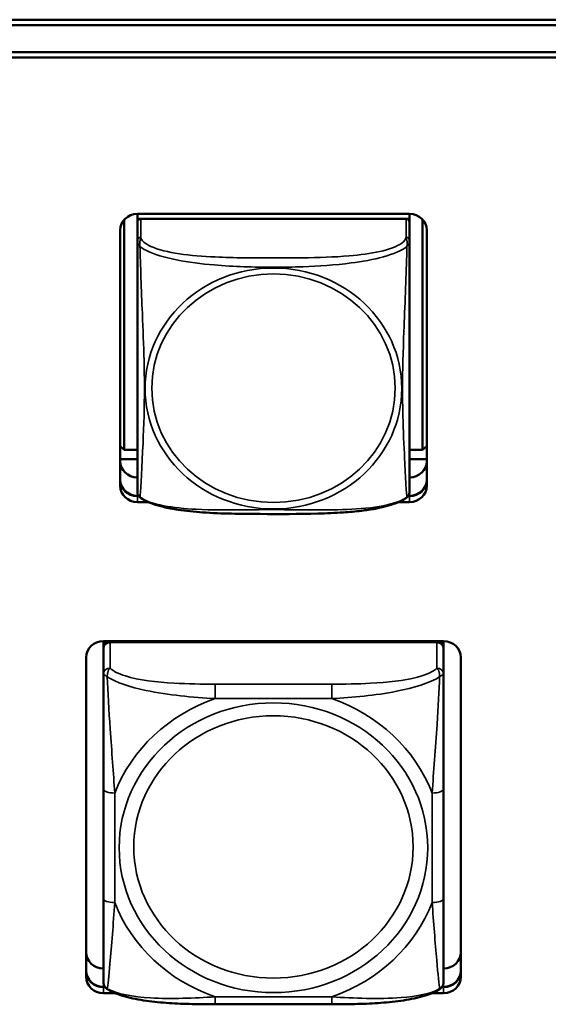
# Model space of a CAD drawing. Units: inches. Extents: x 2.5 to 94.1, y 2 to 45.5.
# Drawn here: x 42.4 to 43.3, y 21.1 to 22.8 of the extents above; entities that cross this region are included whole.
import ezdxf

# ---------------------------------------------------------------- set-up
doc = ezdxf.new("R2010")
doc.units = ezdxf.units.IN
doc.header["$MEASUREMENT"] = 0
doc.layers.add('Visible (ANSI)', color=7, linetype='Continuous', lineweight=50)
doc.layers.add('Visible Narrow (ANSI)', color=7, linetype='Continuous', lineweight=35)

msp = doc.modelspace()

# ---------------------------------------------------------------- linework, layer by layer
at = {"layer": 'Visible (ANSI)'}
for p, q in [((26.0726, 22.7665), (49.4278, 22.7665)), ((49.4178, 22.7571), (34.7149, 22.7571)), ((35.085, 22.7101), (49.0478, 22.7101)), ((49.0478, 22.7007), (35.085, 22.7007)), ((42.5884, 22.4291), (42.5884, 22.4204)), ((42.5884, 22.4291), (43.0608, 22.4291)), ((43.0608, 22.4291), (43.0608, 22.4204)), ((42.5657, 22.0191), (42.5657, 22.4194)), ((42.5884, 22.4149), (42.5884, 22.4204)), ((42.5884, 22.4204), (42.5942, 22.4204)), ((42.5884, 22.4148), (42.5884, 22.383)), ((43.0549, 22.4204), (42.5943, 22.4204)), ((43.055, 22.4204), (43.0608, 22.4204)), ((43.0608, 22.4204), (43.0608, 22.4148)), ((43.0608, 22.383), (43.0608, 22.4148)), ((43.0835, 22.4194), (43.0835, 22.0191)), ((42.5584, 21.9569), (42.5584, 22.4009)), ((43.0908, 22.4009), (43.0908, 21.9569)), ((42.5657, 22.0191), (42.5584, 22.0258)), ((42.5884, 22.0191), (42.5657, 22.0191)), ((43.0835, 22.0191), (43.0608, 22.0191)), ((43.0835, 22.0191), (43.0908, 22.0258)), ((42.5884, 22.0031), (42.5584, 22.0031)), ((43.0908, 22.0031), (43.0608, 22.0031)), ((42.5884, 21.9397), (42.5903, 21.9397)), ((42.5908, 21.939), (42.5884, 21.939)), ((42.5908, 21.939), (42.5884, 21.939)), ((42.5884, 21.939), (42.5908, 21.939)), ((42.607, 21.9287), (42.5884, 21.9287)), ((43.0608, 21.9287), (43.0422, 21.9287)), ((43.0608, 21.939), (43.0584, 21.939)), ((43.0608, 21.939), (43.0584, 21.939)), ((43.0584, 21.939), (43.0608, 21.939)), ((43.0589, 21.9397), (43.0608, 21.9397)), ((42.5293, 21.6871), (42.5293, 21.6796)), ((42.5293, 21.6871), (43.1199, 21.6871)), ((42.5352, 21.6851), (43.114, 21.6851)), ((43.1081, 21.6851), (42.5411, 21.6851)), ((43.1199, 21.6796), (43.1199, 21.6871)), ((42.5293, 21.674), (42.5293, 21.6796)), ((42.5293, 21.674), (42.5293, 21.6292)), ((43.1199, 21.6796), (43.1199, 21.674)), ((43.1199, 21.6292), (43.1199, 21.674)), ((42.4993, 21.1039), (42.4993, 21.6589)), ((43.1499, 21.6589), (43.1499, 21.1039)), ((42.5293, 21.43), (42.5293, 21.2399)), ((43.1199, 21.2399), (43.1199, 21.43)), ((42.5293, 21.0867), (42.5321, 21.0867)), ((43.1171, 21.0867), (43.1199, 21.0867)), ((42.5326, 21.086), (42.5293, 21.086)), ((42.5326, 21.086), (42.5293, 21.086)), ((42.5293, 21.086), (42.5326, 21.086)), ((42.5494, 21.0757), (42.5293, 21.0757)), ((43.1199, 21.0757), (43.0998, 21.0757)), ((43.1199, 21.086), (43.1166, 21.086)), ((43.1199, 21.086), (43.1166, 21.086)), ((43.1166, 21.086), (43.1199, 21.086)), ((42.9258, 21.0563), (42.7235, 21.0563))]:
    msp.add_line(p, q, dxfattribs=at)
for centre, radius, start, end in [((42.6022, 21.9467), 0.0138, 180, 210.2358), ((43.047, 21.9467), 0.0138, 329.7642, 360), ((42.549, 21.0963), 0.0197, 180, 188.2735), ((43.1002, 21.0963), 0.0197, 351.7265, 360)]:
    msp.add_arc(centre, radius, start, end, dxfattribs=at)
for centre, major_axis, start_param, end_param in [((42.5884, 22.4009), (-0.03, 0), 4.712389, 6.283185), ((43.0608, 22.4009), (0.03, 0), 0, 1.570796), ((42.5943, 22.4148), (-0.00591, 0), 4.712389, 6.283185), ((43.0549, 22.4148), (0.00591, 0), 0, 1.570796), ((42.5884, 21.9997), (-0.03, 0), 0, 1.570796), ((43.0608, 21.9997), (0.03, 0), 4.712389, 6.283185), ((42.5884, 21.9679), (-0.03, 0), 0, 1.570796), ((42.5884, 21.9672), (-0.03, 0), 0, 1.570796), ((42.5884, 21.9672), (-0.03, 0), 0, 1.570796), ((42.5884, 21.9672), (-0.03, 0), 0, 1.570796), ((43.0608, 21.9679), (0.03, 0), 4.712389, 6.283185), ((43.0608, 21.9672), (0.03, 0), 4.712389, 6.283185), ((43.0608, 21.9672), (0.03, 0), 4.712389, 6.283185), ((43.0608, 21.9672), (0.03, 0), 4.712389, 6.283185), ((42.5884, 21.9569), (-0.03, 0), 0, 1.570796), ((43.0608, 21.9569), (0.03, 0), 4.712389, 6.283185), ((42.5293, 21.6589), (-0.03, 0), 4.712389, 6.283185), ((42.5352, 21.6796), (-0.00591, 0), 4.712389, 6.283185), ((42.5411, 21.674), (-0.0118, 0), 4.712389, 6.283185), ((43.1081, 21.674), (0.0118, 0), 0, 1.570796), ((43.114, 21.6796), (0.00591, 0), 0, 1.570796), ((43.1199, 21.6589), (0.03, 0), 0, 1.570796), ((42.5293, 21.1467), (-0.03, 0), 0, 1.570796), ((43.1199, 21.1467), (0.03, 0), 4.712389, 6.283185), ((42.5293, 21.1149), (-0.03, 0), 0, 1.570796), ((42.5293, 21.1142), (-0.03, 0), 0, 1.570796), ((42.5293, 21.1142), (-0.03, 0), 0, 1.570796), ((42.5293, 21.1142), (-0.03, 0), 0, 1.570796), ((42.5293, 21.1039), (-0.03, 0), 0, 1.570796), ((43.1199, 21.1149), (0.03, 0), 4.712389, 6.283185), ((43.1199, 21.1142), (0.03, 0), 4.712389, 6.283185), ((43.1199, 21.1142), (0.03, 0), 4.712389, 6.283185), ((43.1199, 21.1142), (0.03, 0), 4.712389, 6.283185), ((43.1199, 21.1039), (0.03, 0), 4.712389, 6.283185)]:
    msp.add_ellipse(centre, major_axis=major_axis, ratio=0.939693, start_param=start_param, end_param=end_param, dxfattribs=at)
for points, knots in [([(42.5884, 22.383), (42.5884, 22.3789), (42.5884, 22.3728), (42.5884, 22.3655), (42.5884, 22.3519), (42.5884, 22.3339), (42.5884, 22.3151), (42.5884, 22.2963), (42.5884, 22.2769), (42.5884, 22.2578), (42.5884, 22.2308), (42.5884, 22.2044), (42.5884, 22.1786), (42.5884, 22.1625), (42.5884, 22.1466), (42.5884, 22.1307), (42.5884, 22.0989), (42.5884, 22.0671), (42.5884, 22.037), (42.5884, 21.9995), (42.5884, 21.9631), (42.5884, 21.9507), (42.5884, 21.9481), (42.5884, 21.9468), (42.5884, 21.9468)], [0.325731, 0.325731, 0.325731, 0.325731, 0.404774, 0.404774, 0.404774, 0.550532, 0.550532, 0.550532, 0.69629, 0.69629, 0.69629, 0.902598, 0.902598, 0.902598, 1.03154, 1.03154, 1.03154, 1.289425, 1.289425, 1.289425, 1.610774, 1.610774, 1.610774, 1.677533, 1.677533, 1.677533, 1.677533]), ([(43.0608, 21.9468), (43.0608, 21.9468), (43.0608, 21.9469), (43.0608, 21.9471), (43.0608, 21.9488), (43.0608, 21.9569), (43.0608, 21.9685), (43.0608, 21.98), (43.0608, 21.9948), (43.0608, 22.0107), (43.0608, 22.0332), (43.0608, 22.0581), (43.0608, 22.0832), (43.0608, 22.0989), (43.0608, 22.1148), (43.0608, 22.1307), (43.0608, 22.1625), (43.0608, 22.1943), (43.0608, 22.2276), (43.0608, 22.269), (43.0608, 22.3151), (43.0608, 22.3508), (43.0608, 22.3649), (43.0608, 22.3764), (43.0608, 22.383)], [0.385547, 0.385547, 0.385547, 0.385547, 0.404774, 0.404774, 0.404774, 0.550532, 0.550532, 0.550532, 0.69629, 0.69629, 0.69629, 0.902598, 0.902598, 0.902598, 1.03154, 1.03154, 1.03154, 1.289425, 1.289425, 1.289425, 1.610774, 1.610774, 1.610774, 1.73735, 1.73735, 1.73735, 1.73735]), ([(42.5927, 21.937), (42.5925, 21.9372), (42.5923, 21.9373), (42.5919, 21.9377), (42.5917, 21.9379), (42.5914, 21.9382), (42.5912, 21.9384), (42.5909, 21.9388), (42.5908, 21.939), (42.5905, 21.9394), (42.5904, 21.9396), (42.5903, 21.9398)], [0.00658886, 0.00658886, 0.00658886, 0.00658886, 0.00967274, 0.00967274, 0.01275662, 0.01275662, 0.0158405, 0.0158405, 0.01892439, 0.01892439, 0.02200827, 0.02200827, 0.02200827, 0.02200827]), ([(43.0565, 21.937), (43.0507, 21.9325), (43.0436, 21.9291), (43.0309, 21.9243), (43.0256, 21.9227), (43.0141, 21.9197), (43.0076, 21.9183), (42.9933, 21.9157), (42.9853, 21.9145), (42.9671, 21.9123), (42.9567, 21.9114), (42.9314, 21.9096), (42.9165, 21.909), (42.8683, 21.9077), (42.835, 21.9078), (42.7851, 21.908), (42.7685, 21.9081), (42.7351, 21.9089), (42.7183, 21.9095), (42.6871, 21.9118), (42.6729, 21.9132), (42.6503, 21.9166), (42.6417, 21.9182), (42.6272, 21.9217), (42.6211, 21.9234), (42.6068, 21.9285), (42.599, 21.9321), (42.5927, 21.937)], [-1.663476, -1.663476, -1.663476, -1.663476, -1.585172, -1.585172, -1.536069, -1.536069, -1.481755, -1.481755, -1.418548, -1.418548, -1.338634, -1.338634, -1.226486, -1.226486, -0.973711, -0.973711, -0.847324, -0.847324, -0.720937, -0.720937, -0.610631, -0.610631, -0.540565, -0.540565, -0.48443, -0.48443, -0.399605, -0.399605, -0.399605, -0.399605]), ([(43.0565, 21.937), (43.0567, 21.9372), (43.0569, 21.9373), (43.0573, 21.9377), (43.0575, 21.9379), (43.0578, 21.9382), (43.058, 21.9384), (43.0583, 21.9388), (43.0584, 21.939), (43.0587, 21.9394), (43.0588, 21.9396), (43.0589, 21.9398)], [0.00658886, 0.00658886, 0.00658886, 0.00658886, 0.00967274, 0.00967274, 0.01275662, 0.01275662, 0.0158405, 0.0158405, 0.01892438, 0.01892438, 0.02200826, 0.02200826, 0.02200826, 0.02200826]), ([(42.5293, 21.6292), (42.5293, 21.6175), (42.5293, 21.6004), (42.5293, 21.5821), (42.5293, 21.5539), (42.5293, 21.5235), (42.5293, 21.4946), (42.5293, 21.4726), (42.5293, 21.451), (42.5293, 21.43)], [-0.7968224, -0.7968224, -0.7968224, -0.7968224, -0.6514613, -0.6514613, -0.6514613, -0.427691, -0.427691, -0.427691, -0.2569517, -0.2569517, -0.2569517, -0.2569517]), ([(43.1199, 21.43), (43.1199, 21.4522), (43.1199, 21.4751), (43.1199, 21.4984), (43.1199, 21.529), (43.1199, 21.5616), (43.1199, 21.5906), (43.1199, 21.6056), (43.1199, 21.6193), (43.1199, 21.6292)], [0.2569537, 0.2569537, 0.2569537, 0.2569537, 0.4371919, 0.4371919, 0.4371919, 0.6739428, 0.6739428, 0.6739428, 0.7963818, 0.7963818, 0.7963818, 0.7963818]), ([(42.5293, 21.2399), (42.5293, 21.2177), (42.5293, 21.1954), (42.5293, 21.1748), (42.5293, 21.1477), (42.5293, 21.1223), (42.5293, 21.1076), (42.5293, 21.1006), (42.5293, 21.0963), (42.5293, 21.0963)], [0.2569537, 0.2569537, 0.2569537, 0.2569537, 0.4371919, 0.4371919, 0.4371919, 0.6739428, 0.6739428, 0.6739428, 0.7873942, 0.7873942, 0.7873942, 0.7873942]), ([(43.1199, 21.0963), (43.1199, 21.0964), (43.1199, 21.1025), (43.1199, 21.1122), (43.1199, 21.128), (43.1199, 21.1523), (43.1199, 21.1781), (43.1199, 21.1978), (43.1199, 21.2188), (43.1199, 21.2399)], [-0.7877896, -0.7877896, -0.7877896, -0.7877896, -0.6514613, -0.6514613, -0.6514613, -0.427691, -0.427691, -0.427691, -0.2569517, -0.2569517, -0.2569517, -0.2569517]), ([(42.5364, 21.0825), (42.5355, 21.083), (42.5347, 21.0837), (42.5333, 21.0851), (42.5326, 21.0859), (42.5316, 21.0875), (42.5311, 21.0883), (42.5304, 21.0898), (42.5302, 21.0906), (42.5298, 21.0921), (42.5296, 21.0928), (42.5295, 21.0935)], [0.01135923, 0.01135923, 0.01135923, 0.01135923, 0.01782496, 0.01782496, 0.02429069, 0.02429069, 0.03075642, 0.03075642, 0.03722215, 0.03722215, 0.04368788, 0.04368788, 0.04368788, 0.04368788]), ([(43.1128, 21.0825), (43.1137, 21.083), (43.1145, 21.0837), (43.1159, 21.0851), (43.1166, 21.0859), (43.1176, 21.0875), (43.1181, 21.0883), (43.1188, 21.0898), (43.119, 21.0906), (43.1194, 21.0921), (43.1196, 21.0928), (43.1197, 21.0935)], [0.01135923, 0.01135923, 0.01135923, 0.01135923, 0.01782496, 0.01782496, 0.02429068, 0.02429068, 0.03075641, 0.03075641, 0.03722214, 0.03722214, 0.04368786, 0.04368786, 0.04368786, 0.04368786]), ([(42.7235, 21.0563), (42.7102, 21.0563), (42.6968, 21.0564), (42.67, 21.057), (42.6566, 21.0576), (42.63, 21.0594), (42.6168, 21.0606), (42.5911, 21.0643), (42.5787, 21.0666), (42.5558, 21.0729), (42.5455, 21.0766), (42.5364, 21.0825)], [0.2569517, 0.2569517, 0.2569517, 0.2569517, 0.3572475, 0.3572475, 0.4575432, 0.4575432, 0.557839, 0.557839, 0.6581347, 0.6581347, 0.7584304, 0.7584304, 0.7584304, 0.7584304]), ([(43.1128, 21.0825), (43.105, 21.0774), (43.0961, 21.0739), (43.0751, 21.0676), (43.063, 21.0651), (43.0375, 21.0612), (43.0243, 21.0598), (42.9978, 21.0578), (42.9845, 21.0572), (42.9576, 21.0565), (42.9442, 21.0563), (42.9292, 21.0563), (42.9275, 21.0563), (42.9258, 21.0563)], [-0.7580284, -0.7580284, -0.7580284, -0.7580284, -0.6707928, -0.6707928, -0.5705779, -0.5705779, -0.4703629, -0.4703629, -0.370148, -0.370148, -0.2699331, -0.2699331, -0.2569537, -0.2569537, -0.2569537, -0.2569537])]:
    msp.add_open_spline(points, degree=3, knots=knots, dxfattribs=at)
at = {"layer": 'Visible Narrow (ANSI)'}
for p, q in [((42.5943, 22.3886), (42.5943, 22.4204)), ((43.0549, 22.4204), (43.0549, 22.3886)), ((42.5884, 21.939), (42.5884, 21.9467)), ((43.0608, 21.939), (43.0608, 21.9467)), ((42.5884, 21.939), (42.5884, 21.9397)), ((42.5884, 21.939), (42.5884, 21.9287)), ((43.0608, 21.939), (43.0608, 21.9397)), ((43.0608, 21.939), (43.0608, 21.9287)), ((42.5352, 21.6851), (42.5352, 21.6871)), ((42.5411, 21.6403), (42.5411, 21.6851)), ((43.1081, 21.6851), (43.1081, 21.6403)), ((43.114, 21.6871), (43.114, 21.6851)), ((42.7235, 21.6124), (42.7235, 21.5872)), ((42.9258, 21.6124), (42.7235, 21.6124)), ((42.9258, 21.6124), (42.9258, 21.5872)), ((42.7235, 21.5872), (42.9258, 21.5872)), ((42.549, 21.2332), (42.549, 21.4233)), ((43.1002, 21.4233), (43.1002, 21.2332)), ((42.5293, 21.086), (42.5293, 21.0963)), ((42.5293, 21.086), (42.5293, 21.0867)), ((43.1199, 21.086), (43.1199, 21.0963)), ((43.1199, 21.086), (43.1199, 21.0867)), ((42.5293, 21.086), (42.5293, 21.0757)), ((43.1199, 21.086), (43.1199, 21.0757)), ((42.9258, 21.0692), (42.7235, 21.0692)), ((42.7235, 21.0563), (42.7235, 21.0692)), ((42.9258, 21.0563), (42.9258, 21.0692))]:
    msp.add_line(p, q, dxfattribs=at)
for centre, major_axis, ratio, start_param, end_param in [((42.5943, 22.383), (-0.00591, 0), 0.939693, 4.712389, 6.283185), ((43.0549, 22.383), (0.00591, 0), 0.939693, 0, 1.570796), ((42.5411, 21.6292), (-0.0118, 0), 0.939693, 4.712389, 6.283185), ((43.1081, 21.6292), (0.0118, 0), 0.939693, 0, 1.570796), ((42.8246, 21.3282), (-0.2936, 0), 0.939693, 5.064156, 5.931419), ((42.8246, 21.3282), (0.2936, 0), 0.939693, 0.351767, 1.21903), ((42.549, 21.43), (-0.0197, 0), 0.34202, 0, 1.570796), ((43.1002, 21.43), (0.0197, 0), 0.34202, 4.712389, 6.283185), ((42.549, 21.2399), (-0.0197, 0), 0.34202, 0, 1.570796), ((42.8246, 21.3282), (-0.2936, 0), 0.939693, 0.351767, 1.21903), ((42.8246, 21.3282), (0.2936, 0), 0.939693, 5.064156, 5.931419), ((43.1002, 21.2399), (0.0197, 0), 0.34202, 4.712389, 6.283185)]:
    msp.add_ellipse(centre, major_axis=major_axis, ratio=ratio, start_param=start_param, end_param=end_param, dxfattribs=at)
for centre, major_axis in [((42.8246, 22.1259), (-0.2227, 0)), ((42.8246, 22.1263), (0.2113, 0)), ((42.8246, 21.3282), (-0.2678, 0)), ((42.8246, 21.3296), (0.2424, 0))]:
    msp.add_ellipse(centre, major_axis=major_axis, ratio=0.939693, dxfattribs=at)
for points, knots in [([(42.5929, 22.3724), (42.5927, 22.3738), (42.5926, 22.3751), (42.5925, 22.3777), (42.5926, 22.379), (42.5928, 22.3808), (42.5929, 22.3815), (42.593, 22.3825), (42.5931, 22.3828), (42.5932, 22.3836), (42.5933, 22.384), (42.5936, 22.3852), (42.5938, 22.3858), (42.5941, 22.3872), (42.5942, 22.3879), (42.5943, 22.3886)], [-0.00026741, -0.00026741, -0.00026741, -0.00026741, 0.01456352, 0.01456352, 0.03151317, 0.03151317, 0.04210669, 0.04210669, 0.04740346, 0.04740346, 0.05587828, 0.05587828, 0.06943799, 0.06943799, 0.0844808, 0.0844808, 0.0844808, 0.0844808]), ([(43.0549, 22.3886), (43.0543, 22.385), (43.0516, 22.3815), (43.0472, 22.3782), (43.0391, 22.3723), (43.0252, 22.3674), (43.009, 22.3638), (42.9929, 22.3602), (42.9747, 22.3578), (42.9561, 22.3562), (42.9297, 22.354), (42.9024, 22.3533), (42.8754, 22.3529), (42.8584, 22.3527), (42.8415, 22.3526), (42.8246, 22.3526), (42.7908, 22.3526), (42.7569, 22.3527), (42.7232, 22.3543), (42.6812, 22.3562), (42.6373, 22.3611), (42.6117, 22.3727), (42.6016, 22.3773), (42.5952, 22.3829), (42.5943, 22.3886)], [0.325731, 0.325731, 0.325731, 0.325731, 0.404774, 0.404774, 0.404774, 0.550532, 0.550532, 0.550532, 0.69629, 0.69629, 0.69629, 0.902598, 0.902598, 0.902598, 1.03154, 1.03154, 1.03154, 1.289425, 1.289425, 1.289425, 1.610774, 1.610774, 1.610774, 1.73735, 1.73735, 1.73735, 1.73735]), ([(43.0549, 22.3886), (43.055, 22.3879), (43.0551, 22.3872), (43.0554, 22.3858), (43.0556, 22.3852), (43.0559, 22.384), (43.056, 22.3836), (43.0561, 22.3828), (43.0562, 22.3825), (43.0564, 22.3815), (43.0564, 22.3808), (43.0566, 22.379), (43.0567, 22.3777), (43.0566, 22.3751), (43.0565, 22.3738), (43.0563, 22.3724)], [-0.0844808, -0.0844808, -0.0844808, -0.0844808, -0.06943799, -0.06943799, -0.05587828, -0.05587828, -0.04740346, -0.04740346, -0.04210669, -0.04210669, -0.03151317, -0.03151317, -0.01456352, -0.01456352, 0.00026741, 0.00026741, 0.00026741, 0.00026741]), ([(42.5884, 22.383), (42.5884, 22.3824), (42.5884, 22.3819), (42.5884, 22.3808), (42.5885, 22.3804), (42.5886, 22.3796), (42.5887, 22.3793), (42.5888, 22.3788), (42.5889, 22.3786), (42.5891, 22.378), (42.5893, 22.3776), (42.5899, 22.3764), (42.5904, 22.3757), (42.5915, 22.3741), (42.5922, 22.3733), (42.5929, 22.3724)], [-0.0844808, -0.0844808, -0.0844808, -0.0844808, -0.06943799, -0.06943799, -0.05587828, -0.05587828, -0.04740346, -0.04740346, -0.04210669, -0.04210669, -0.03151317, -0.03151317, -0.01456352, -0.01456352, 0.00026741, 0.00026741, 0.00026741, 0.00026741]), ([(42.5929, 21.9369), (42.593, 21.9375), (42.5932, 21.9387), (42.5933, 21.9406), (42.5944, 21.9534), (42.5965, 21.9922), (42.5982, 22.0309), (42.5996, 22.0619), (42.6006, 22.094), (42.6006, 22.126), (42.6006, 22.142), (42.6004, 22.1581), (42.6, 22.1745), (42.5993, 22.2007), (42.5981, 22.2279), (42.597, 22.2564), (42.5961, 22.2766), (42.5953, 22.2974), (42.5946, 22.3177), (42.5939, 22.3379), (42.5933, 22.3575), (42.5929, 22.3724)], [-1.657319, -1.657319, -1.657319, -1.657319, -1.610774, -1.610774, -1.610774, -1.289425, -1.289425, -1.289425, -1.03154, -1.03154, -1.03154, -0.902598, -0.902598, -0.902598, -0.69629, -0.69629, -0.69629, -0.550532, -0.550532, -0.550532, -0.405761, -0.405761, -0.405761, -0.405761]), ([(42.5929, 22.3724), (42.5958, 22.3701), (42.5992, 22.368), (42.6032, 22.3659), (42.6309, 22.3518), (42.6779, 22.3443), (42.7214, 22.3405), (42.7563, 22.3375), (42.7905, 22.3365), (42.8246, 22.3365), (42.8416, 22.3365), (42.8587, 22.3367), (42.8759, 22.3374), (42.9034, 22.3384), (42.9315, 22.3403), (42.9592, 22.3439), (42.9787, 22.3465), (42.9981, 22.3499), (43.0153, 22.3547), (43.0325, 22.3594), (43.0475, 22.3654), (43.0563, 22.3724)], [-1.657319, -1.657319, -1.657319, -1.657319, -1.610774, -1.610774, -1.610774, -1.289425, -1.289425, -1.289425, -1.03154, -1.03154, -1.03154, -0.902598, -0.902598, -0.902598, -0.69629, -0.69629, -0.69629, -0.550532, -0.550532, -0.550532, -0.405761, -0.405761, -0.405761, -0.405761]), ([(43.0563, 22.3724), (43.0562, 22.3676), (43.056, 22.3623), (43.0559, 22.3566), (43.0548, 22.3175), (43.0527, 22.2679), (43.051, 22.2248), (43.0496, 22.1902), (43.0486, 22.158), (43.0486, 22.126), (43.0486, 22.11), (43.0488, 22.094), (43.0493, 22.0781), (43.0499, 22.0527), (43.0511, 22.027), (43.0522, 22.0036), (43.0531, 21.987), (43.0539, 21.9715), (43.0546, 21.9593), (43.0554, 21.9472), (43.0559, 21.9386), (43.0563, 21.9369)], [-1.657319, -1.657319, -1.657319, -1.657319, -1.610774, -1.610774, -1.610774, -1.289425, -1.289425, -1.289425, -1.03154, -1.03154, -1.03154, -0.902598, -0.902598, -0.902598, -0.69629, -0.69629, -0.69629, -0.550532, -0.550532, -0.550532, -0.405761, -0.405761, -0.405761, -0.405761]), ([(43.0563, 22.3724), (43.057, 22.3733), (43.0577, 22.3741), (43.0588, 22.3757), (43.0593, 22.3764), (43.0599, 22.3776), (43.0601, 22.378), (43.0603, 22.3786), (43.0604, 22.3788), (43.0605, 22.3793), (43.0606, 22.3796), (43.0607, 22.3804), (43.0608, 22.3808), (43.0608, 22.3819), (43.0608, 22.3824), (43.0608, 22.383)], [-0.00026741, -0.00026741, -0.00026741, -0.00026741, 0.01456352, 0.01456352, 0.03151317, 0.03151317, 0.04210669, 0.04210669, 0.04740346, 0.04740346, 0.05587828, 0.05587828, 0.06943799, 0.06943799, 0.0844808, 0.0844808, 0.0844808, 0.0844808]), ([(42.5929, 21.9369), (42.5922, 21.9375), (42.5915, 21.9381), (42.5907, 21.9391), (42.5905, 21.9394), (42.5903, 21.9398)], [-0.00026741, -0.00026741, -0.00026741, -0.00026741, 0.01456352, 0.01456352, 0.02200827, 0.02200827, 0.02200827, 0.02200827]), ([(43.0563, 21.9369), (43.0534, 21.9349), (43.05, 21.933), (43.046, 21.9313), (43.0183, 21.9192), (42.9713, 21.9157), (42.9278, 21.9151), (42.8929, 21.9146), (42.8587, 21.9155), (42.8246, 21.9155), (42.8076, 21.9155), (42.7905, 21.9153), (42.7733, 21.9152), (42.7459, 21.9149), (42.7177, 21.9147), (42.6901, 21.9161), (42.6705, 21.9171), (42.6512, 21.919), (42.6339, 21.9223), (42.6167, 21.9257), (42.6017, 21.9306), (42.5929, 21.9369)], [-1.657319, -1.657319, -1.657319, -1.657319, -1.610774, -1.610774, -1.610774, -1.289425, -1.289425, -1.289425, -1.03154, -1.03154, -1.03154, -0.902598, -0.902598, -0.902598, -0.69629, -0.69629, -0.69629, -0.550532, -0.550532, -0.550532, -0.405761, -0.405761, -0.405761, -0.405761]), ([(43.0589, 21.9398), (43.0587, 21.9394), (43.0585, 21.9391), (43.0577, 21.9381), (43.057, 21.9375), (43.0563, 21.9369)], [-0.02200826, -0.02200826, -0.02200826, -0.02200826, -0.01456352, -0.01456352, 0.00026741, 0.00026741, 0.00026741, 0.00026741]), ([(42.5362, 21.6252), (42.5362, 21.6265), (42.5362, 21.6277), (42.5364, 21.6302), (42.5366, 21.6314), (42.5371, 21.6332), (42.5373, 21.6338), (42.5376, 21.6348), (42.5377, 21.6351), (42.538, 21.6359), (42.5382, 21.6363), (42.5388, 21.6374), (42.5392, 21.638), (42.5401, 21.6392), (42.5406, 21.6398), (42.5411, 21.6403)], [-0.00023197, -0.00023197, -0.00023197, -0.00023197, 0.00913095, 0.00913095, 0.01983142, 0.01983142, 0.02651922, 0.02651922, 0.02986312, 0.02986312, 0.03521335, 0.03521335, 0.04377373, 0.04377373, 0.0532704, 0.0532704, 0.0532704, 0.0532704]), ([(42.7235, 21.6124), (42.6998, 21.6124), (42.6758, 21.6127), (42.6524, 21.6141), (42.6218, 21.6158), (42.5909, 21.6194), (42.5676, 21.6266), (42.5556, 21.6303), (42.546, 21.635), (42.5411, 21.6403)], [0.2569537, 0.2569537, 0.2569537, 0.2569537, 0.4371919, 0.4371919, 0.4371919, 0.6739428, 0.6739428, 0.6739428, 0.7963818, 0.7963818, 0.7963818, 0.7963818]), ([(43.1081, 21.6403), (43.1023, 21.634), (43.0898, 21.6286), (43.0746, 21.6246), (43.0512, 21.6184), (43.0221, 21.6154), (42.993, 21.6139), (42.9708, 21.6127), (42.9482, 21.6124), (42.9258, 21.6124)], [-0.7968224, -0.7968224, -0.7968224, -0.7968224, -0.6514613, -0.6514613, -0.6514613, -0.427691, -0.427691, -0.427691, -0.2569517, -0.2569517, -0.2569517, -0.2569517]), ([(43.1081, 21.6403), (43.1086, 21.6398), (43.1091, 21.6392), (43.11, 21.638), (43.1104, 21.6374), (43.111, 21.6363), (43.1112, 21.6359), (43.1115, 21.6351), (43.1116, 21.6348), (43.1119, 21.6338), (43.1121, 21.6332), (43.1126, 21.6314), (43.1128, 21.6302), (43.113, 21.6277), (43.113, 21.6265), (43.113, 21.6252)], [-0.0532704, -0.0532704, -0.0532704, -0.0532704, -0.04377373, -0.04377373, -0.03521335, -0.03521335, -0.02986312, -0.02986312, -0.02651922, -0.02651922, -0.01983142, -0.01983142, -0.00913095, -0.00913095, 0.00023197, 0.00023197, 0.00023197, 0.00023197]), ([(42.5293, 21.6292), (42.5293, 21.6292), (42.5294, 21.6292), (42.5297, 21.629), (42.5298, 21.6289), (42.5302, 21.6287), (42.5304, 21.6287), (42.5307, 21.6285), (42.5308, 21.6284), (42.5312, 21.6282), (42.5316, 21.628), (42.5325, 21.6274), (42.5331, 21.6271), (42.5346, 21.6262), (42.5353, 21.6257), (42.5362, 21.6252)], [-0.0532704, -0.0532704, -0.0532704, -0.0532704, -0.04377373, -0.04377373, -0.03521335, -0.03521335, -0.02986312, -0.02986312, -0.02651922, -0.02651922, -0.01983142, -0.01983142, -0.00913095, -0.00913095, 0.00023197, 0.00023197, 0.00023197, 0.00023197]), ([(42.5362, 21.6252), (42.5511, 21.6152), (42.5765, 21.6072), (42.6032, 21.6016), (42.6426, 21.5933), (42.6842, 21.5894), (42.7235, 21.5872)], [-0.7478145, -0.7478145, -0.7478145, -0.7478145, -0.5493956, -0.5493956, -0.5493956, -0.2569537, -0.2569537, -0.2569537, -0.2569537]), ([(42.549, 21.4233), (42.5468, 21.4577), (42.5439, 21.4948), (42.5412, 21.5345), (42.5391, 21.5661), (42.5372, 21.5997), (42.5362, 21.6252)], [0.2569517, 0.2569517, 0.2569517, 0.2569517, 0.5303913, 0.5303913, 0.5303913, 0.7482818, 0.7482818, 0.7482818, 0.7482818]), ([(42.9258, 21.5872), (42.9624, 21.5892), (43.0011, 21.5928), (43.0382, 21.6), (43.0678, 21.6058), (43.0966, 21.6142), (43.113, 21.6252)], [0.2569517, 0.2569517, 0.2569517, 0.2569517, 0.5303913, 0.5303913, 0.5303913, 0.7482818, 0.7482818, 0.7482818, 0.7482818]), ([(43.113, 21.6252), (43.1121, 21.6021), (43.1104, 21.5718), (43.1085, 21.5428), (43.1057, 21.5001), (43.1025, 21.4601), (43.1002, 21.4233)], [-0.7478145, -0.7478145, -0.7478145, -0.7478145, -0.5493956, -0.5493956, -0.5493956, -0.2569537, -0.2569537, -0.2569537, -0.2569537]), ([(43.113, 21.6252), (43.1139, 21.6257), (43.1146, 21.6262), (43.1161, 21.6271), (43.1167, 21.6274), (43.1177, 21.628), (43.118, 21.6282), (43.1184, 21.6284), (43.1185, 21.6285), (43.1188, 21.6287), (43.119, 21.6287), (43.1194, 21.6289), (43.1196, 21.629), (43.1198, 21.6292), (43.1199, 21.6292), (43.1199, 21.6292)], [-0.00023197, -0.00023197, -0.00023197, -0.00023197, 0.00913095, 0.00913095, 0.01983142, 0.01983142, 0.02651922, 0.02651922, 0.02986312, 0.02986312, 0.03521335, 0.03521335, 0.04377373, 0.04377373, 0.0532704, 0.0532704, 0.0532704, 0.0532704]), ([(42.5362, 21.0832), (42.5371, 21.088), (42.5388, 21.1056), (42.5407, 21.1268), (42.5435, 21.158), (42.5467, 21.1963), (42.549, 21.2332)], [-0.7478145, -0.7478145, -0.7478145, -0.7478145, -0.5493956, -0.5493956, -0.5493956, -0.2569537, -0.2569537, -0.2569537, -0.2569537]), ([(43.1002, 21.2332), (43.1024, 21.1987), (43.1053, 21.1632), (43.108, 21.133), (43.1101, 21.109), (43.112, 21.0885), (43.113, 21.0832)], [0.2569517, 0.2569517, 0.2569517, 0.2569517, 0.5303913, 0.5303913, 0.5303913, 0.7482818, 0.7482818, 0.7482818, 0.7482818]), ([(42.5362, 21.0832), (42.5353, 21.0836), (42.5346, 21.0842), (42.5331, 21.0855), (42.5325, 21.0863), (42.5316, 21.0876), (42.5312, 21.0882), (42.5308, 21.089), (42.5307, 21.0893), (42.5304, 21.0901), (42.5302, 21.0906), (42.5298, 21.0919), (42.5297, 21.0927), (42.5295, 21.0935)], [-0.00023197, -0.00023197, -0.00023197, -0.00023197, 0.00913095, 0.00913095, 0.01983142, 0.01983142, 0.02651922, 0.02651922, 0.02986312, 0.02986312, 0.03521335, 0.03521335, 0.04368788, 0.04368788, 0.04368788, 0.04368788]), ([(43.1197, 21.0935), (43.1196, 21.0927), (43.1194, 21.0919), (43.119, 21.0906), (43.1188, 21.0901), (43.1185, 21.0893), (43.1184, 21.089), (43.118, 21.0882), (43.1177, 21.0876), (43.1167, 21.0863), (43.1161, 21.0855), (43.1146, 21.0842), (43.1139, 21.0836), (43.113, 21.0832)], [-0.04368786, -0.04368786, -0.04368786, -0.04368786, -0.03521335, -0.03521335, -0.02986312, -0.02986312, -0.02651922, -0.02651922, -0.01983142, -0.01983142, -0.00913095, -0.00913095, 0.00023197, 0.00023197, 0.00023197, 0.00023197]), ([(42.5364, 21.0825), (42.5364, 21.0825), (42.5363, 21.0825), (42.5362, 21.0827), (42.5362, 21.0829), (42.5362, 21.0832)], [-0.01135923, -0.01135923, -0.01135923, -0.01135923, -0.00913095, -0.00913095, 0.00023197, 0.00023197, 0.00023197, 0.00023197]), ([(42.7235, 21.0692), (42.6868, 21.0672), (42.6481, 21.0652), (42.611, 21.0675), (42.5814, 21.0693), (42.5526, 21.0741), (42.5362, 21.0832)], [0.2569517, 0.2569517, 0.2569517, 0.2569517, 0.5303913, 0.5303913, 0.5303913, 0.7482818, 0.7482818, 0.7482818, 0.7482818]), ([(43.113, 21.0832), (43.0981, 21.0749), (43.0727, 21.0701), (43.046, 21.068), (43.0066, 21.0649), (42.965, 21.067), (42.9258, 21.0692)], [-0.7478145, -0.7478145, -0.7478145, -0.7478145, -0.5493956, -0.5493956, -0.5493956, -0.2569537, -0.2569537, -0.2569537, -0.2569537]), ([(43.113, 21.0832), (43.113, 21.0829), (43.113, 21.0827), (43.1129, 21.0825), (43.1128, 21.0825), (43.1128, 21.0825)], [-0.00023197, -0.00023197, -0.00023197, -0.00023197, 0.00913095, 0.00913095, 0.01135923, 0.01135923, 0.01135923, 0.01135923])]:
    msp.add_open_spline(points, degree=3, knots=knots, dxfattribs=at)
for points in [[(42.5927, 21.937), (42.5928, 21.937), (42.5928, 21.9369), (42.5929, 21.9369)], [(43.0563, 21.9369), (43.0564, 21.9369), (43.0565, 21.937), (43.0565, 21.937)]]:
    msp.add_open_spline(points, degree=3, dxfattribs=at)

doc.saveas('drawing.dxf')
